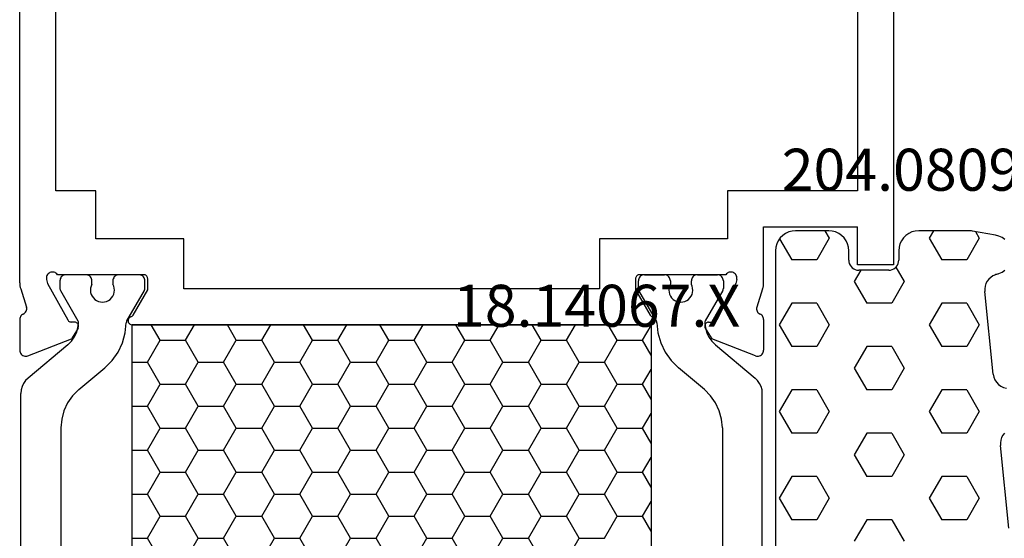
# Model space of a CAD drawing. Units: millimetres. Extents: x 0 to 2965, y -3241 to -50.
# Drawn here: x 5 to 54, y -3162 to -3136 of the extents above; entities that cross this region are included whole.
import ezdxf
from ezdxf.enums import TextEntityAlignment as Align

# ---------------------------------------------------------------- set-up
doc = ezdxf.new("R2010")
doc.units = ezdxf.units.MM
for name, color, linetype in [('CrossSectionsGums', 1, 'Continuous'), ('CrossSectionsProfils', 7, 'Continuous'), ('CrossSectionsTexts', 3, 'Continuous')]:
    doc.layers.add(name, color=color, linetype=linetype)
doc.styles.get("Standard").update_dxf_attribs({"font": 'complex.shx', "height": 60})

# ---------------------------------------------------------------- blocks, each defined once
blk = doc.blocks.new('18_14067_X_TEXT_3', base_point=(0, 0))
at = {"layer": 'CrossSectionsTexts'}
blk.add_text('18.14067.X', height=2.1, dxfattribs=at).set_placement((33.35, 38.5), align=Align.CENTER)
blk = doc.blocks.new('18_14067_X', base_point=(2449.404, 1824.29))
at = {"layer": 'CrossSectionsProfils'}
for p, q in [((2455.704, 1869.59), (2455.704, 1891.49)), ((2495.804, 1891.49), (2495.804, 1869.59)), ((2497.604, 1891.69), (2497.604, 1865.89)), ((2453.904, 1864.99), (2453.904, 1880.29)), ((2457.704, 1869.59), (2455.704, 1869.59)), ((2457.704, 1867.19), (2457.704, 1869.59)), ((2495.804, 1869.59), (2489.304, 1869.59)), ((2489.304, 1869.59), (2489.304, 1867.19)), ((2491.104, 1864.99), (2491.104, 1867.79)), ((2491.104, 1867.79), (2495.804, 1867.79)), ((2495.804, 1865.89), (2495.804, 1867.79)), ((2462.104, 1867.19), (2457.704, 1867.19)), ((2462.104, 1864.69), (2462.104, 1867.19)), ((2489.304, 1867.19), (2482.904, 1867.19)), ((2482.904, 1867.19), (2482.904, 1864.69)), ((2497.604, 1865.89), (2495.804, 1865.89)), ((2455.238, 1865.257), (2455.237, 1865.205)), ((2455.237, 1865.205), (2455.246, 1865.153)), ((2455.249, 1865.309), (2455.238, 1865.257)), ((2455.246, 1865.153), (2455.294, 1864.959)), ((2455.267, 1865.357), (2455.249, 1865.309)), ((2455.295, 1865.402), (2455.267, 1865.357)), ((2455.329, 1865.442), (2455.295, 1865.402)), ((2455.37, 1865.475), (2455.329, 1865.442)), ((2455.416, 1865.5), (2455.37, 1865.475)), ((2455.466, 1865.517), (2455.416, 1865.5)), ((2455.518, 1865.525), (2455.466, 1865.517)), ((2455.57, 1865.523), (2455.518, 1865.525)), ((2455.622, 1865.513), (2455.57, 1865.523)), ((2455.67, 1865.494), (2455.622, 1865.513)), ((2455.715, 1865.466), (2455.67, 1865.494)), ((2455.754, 1865.432), (2455.715, 1865.466)), ((2455.787, 1865.39), (2455.754, 1865.432)), ((2460.104, 1865.39), (2455.787, 1865.39)), ((2460.139, 1865.387), (2460.104, 1865.39)), ((2460.173, 1865.378), (2460.139, 1865.387)), ((2460.204, 1865.364), (2460.173, 1865.378)), ((2460.233, 1865.344), (2460.204, 1865.364)), ((2460.257, 1865.319), (2460.233, 1865.344)), ((2460.277, 1865.29), (2460.257, 1865.319)), ((2460.292, 1865.259), (2460.277, 1865.29)), ((2460.301, 1865.225), (2460.292, 1865.259)), ((2460.304, 1865.19), (2460.301, 1865.225)), ((2460.304, 1864.64), (2460.304, 1865.19)), ((2484.707, 1865.225), (2484.704, 1865.19)), ((2484.704, 1865.19), (2484.704, 1864.64)), ((2484.716, 1865.259), (2484.707, 1865.225)), ((2484.731, 1865.29), (2484.716, 1865.259)), ((2484.751, 1865.319), (2484.731, 1865.29)), ((2484.776, 1865.344), (2484.751, 1865.319)), ((2484.804, 1865.364), (2484.776, 1865.344)), ((2484.836, 1865.378), (2484.804, 1865.364)), ((2484.87, 1865.387), (2484.836, 1865.378)), ((2484.904, 1865.39), (2484.87, 1865.387)), ((2489.221, 1865.39), (2484.904, 1865.39)), ((2489.254, 1865.432), (2489.221, 1865.39)), ((2489.293, 1865.466), (2489.254, 1865.432)), ((2489.338, 1865.494), (2489.293, 1865.466)), ((2489.387, 1865.513), (2489.338, 1865.494)), ((2489.438, 1865.523), (2489.387, 1865.513)), ((2489.491, 1865.525), (2489.438, 1865.523)), ((2489.543, 1865.517), (2489.491, 1865.525)), ((2489.592, 1865.5), (2489.543, 1865.517)), ((2489.638, 1865.475), (2489.592, 1865.5)), ((2489.679, 1865.442), (2489.638, 1865.475)), ((2489.714, 1865.402), (2489.679, 1865.442)), ((2489.741, 1865.357), (2489.714, 1865.402)), ((2489.763, 1865.153), (2489.715, 1864.959)), ((2489.76, 1865.309), (2489.741, 1865.357)), ((2489.77, 1865.257), (2489.76, 1865.309)), ((2489.763, 1865.153), (2489.771, 1865.205)), ((2489.771, 1865.205), (2489.77, 1865.257)), ((2453.904, 1864.99), (2453.907, 1864.911)), ((2453.907, 1864.911), (2453.917, 1864.833)), ((2453.917, 1864.833), (2453.932, 1864.756)), ((2453.932, 1864.756), (2453.953, 1864.68)), ((2453.953, 1864.68), (2454.25, 1863.771)), ((2455.294, 1864.959), (2456.307, 1863.129)), ((2459.571, 1863.37), (2460.304, 1864.64)), ((2482.904, 1864.69), (2462.104, 1864.69)), ((2484.704, 1864.64), (2485.438, 1863.37)), ((2489.715, 1864.959), (2488.702, 1863.129)), ((2491.055, 1864.68), (2490.759, 1863.771)), ((2491.055, 1864.68), (2491.076, 1864.756)), ((2491.076, 1864.756), (2491.092, 1864.833)), ((2491.092, 1864.833), (2491.101, 1864.911)), ((2491.101, 1864.911), (2491.104, 1864.99)), ((2454.247, 1863.617), (2454.257, 1863.668)), ((2454.258, 1863.72), (2454.25, 1863.771)), ((2454.257, 1863.668), (2454.258, 1863.72)), ((2490.759, 1863.771), (2490.751, 1863.72)), ((2490.751, 1863.72), (2490.752, 1863.668)), ((2490.752, 1863.668), (2490.762, 1863.617)), ((2453.908, 1863.201), (2453.904, 1863.152)), ((2453.92, 1863.248), (2453.908, 1863.201)), ((2453.94, 1863.293), (2453.92, 1863.248)), ((2453.967, 1863.335), (2453.94, 1863.293)), ((2454, 1863.371), (2453.967, 1863.335)), ((2454.038, 1863.402), (2454, 1863.371)), ((2454.081, 1863.425), (2454.038, 1863.402)), ((2454.081, 1863.425), (2454.127, 1863.451)), ((2454.127, 1863.451), (2454.167, 1863.484)), ((2454.167, 1863.484), (2454.202, 1863.523)), ((2454.202, 1863.523), (2454.228, 1863.568)), ((2454.228, 1863.568), (2454.247, 1863.617)), ((2459.338, 1863.162), (2459.328, 1863.128)), ((2459.353, 1863.194), (2459.338, 1863.162)), ((2459.374, 1863.222), (2459.353, 1863.194)), ((2459.4, 1863.246), (2459.374, 1863.222)), ((2459.429, 1863.266), (2459.4, 1863.246)), ((2459.461, 1863.28), (2459.429, 1863.266)), ((2459.461, 1863.28), (2459.494, 1863.295)), ((2459.494, 1863.295), (2459.524, 1863.315)), ((2459.524, 1863.315), (2459.55, 1863.34)), ((2459.55, 1863.34), (2459.571, 1863.37)), ((2485.438, 1863.37), (2485.459, 1863.34)), ((2485.459, 1863.34), (2485.485, 1863.315)), ((2485.485, 1863.315), (2485.514, 1863.295)), ((2485.514, 1863.295), (2485.547, 1863.28)), ((2485.58, 1863.266), (2485.547, 1863.28)), ((2485.609, 1863.246), (2485.58, 1863.266)), ((2485.634, 1863.222), (2485.609, 1863.246)), ((2485.655, 1863.194), (2485.634, 1863.222)), ((2485.67, 1863.162), (2485.655, 1863.194)), ((2485.68, 1863.128), (2485.67, 1863.162)), ((2490.762, 1863.617), (2490.78, 1863.568)), ((2490.78, 1863.568), (2490.807, 1863.523)), ((2490.807, 1863.523), (2490.841, 1863.484)), ((2490.841, 1863.484), (2490.882, 1863.451)), ((2490.882, 1863.451), (2490.927, 1863.425)), ((2490.97, 1863.402), (2490.927, 1863.425)), ((2491.009, 1863.371), (2490.97, 1863.402)), ((2491.042, 1863.335), (2491.009, 1863.371)), ((2491.069, 1863.293), (2491.042, 1863.335)), ((2491.088, 1863.248), (2491.069, 1863.293)), ((2491.1, 1863.201), (2491.088, 1863.248)), ((2491.104, 1863.152), (2491.1, 1863.201)), ((2453.904, 1863.152), (2453.904, 1861.616)), ((2456.307, 1863.129), (2456.326, 1863.1)), ((2456.326, 1863.1), (2456.351, 1863.075)), ((2456.351, 1863.075), (2456.379, 1863.054)), ((2456.379, 1863.054), (2456.41, 1863.039)), ((2456.41, 1863.039), (2456.444, 1863.03)), ((2456.444, 1863.03), (2456.478, 1863.026)), ((2456.653, 1863.023), (2456.478, 1863.026)), ((2456.821, 1862.72), (2456.5, 1862.185)), ((2456.688, 1863.019), (2456.653, 1863.023)), ((2456.721, 1863.009), (2456.688, 1863.019)), ((2456.753, 1862.994), (2456.721, 1863.009)), ((2456.781, 1862.974), (2456.753, 1862.994)), ((2456.805, 1862.949), (2456.781, 1862.974)), ((2456.825, 1862.92), (2456.805, 1862.949)), ((2456.821, 1862.72), (2456.836, 1862.751)), ((2456.839, 1862.888), (2456.825, 1862.92)), ((2456.836, 1862.751), (2456.846, 1862.784)), ((2456.847, 1862.854), (2456.839, 1862.888)), ((2456.846, 1862.784), (2456.85, 1862.819)), ((2456.85, 1862.819), (2456.847, 1862.854)), ((2459.328, 1863.128), (2459.325, 1863.093)), ((2459.325, 1863.093), (2459.327, 1863.058)), ((2459.327, 1863.058), (2459.336, 1863.024)), ((2459.336, 1863.024), (2459.351, 1862.992)), ((2459.351, 1862.992), (2459.371, 1862.963)), ((2459.371, 1862.963), (2459.395, 1862.938)), ((2459.395, 1862.938), (2459.424, 1862.918)), ((2459.424, 1862.918), (2459.456, 1862.903)), ((2459.456, 1862.903), (2459.49, 1862.894)), ((2459.49, 1862.894), (2459.525, 1862.89)), ((2485.484, 1862.89), (2459.525, 1862.89)), ((2485.484, 1862.89), (2485.519, 1862.894)), ((2485.519, 1862.894), (2485.553, 1862.903)), ((2485.553, 1862.903), (2485.584, 1862.918)), ((2485.584, 1862.918), (2485.613, 1862.938)), ((2485.613, 1862.938), (2485.638, 1862.963)), ((2485.638, 1862.963), (2485.658, 1862.992)), ((2485.658, 1862.992), (2485.672, 1863.024)), ((2485.672, 1863.024), (2485.681, 1863.058)), ((2485.684, 1863.093), (2485.68, 1863.128)), ((2485.681, 1863.058), (2485.684, 1863.093)), ((2488.161, 1862.854), (2488.159, 1862.819)), ((2488.159, 1862.819), (2488.163, 1862.784)), ((2488.17, 1862.888), (2488.161, 1862.854)), ((2488.163, 1862.784), (2488.172, 1862.751)), ((2488.184, 1862.92), (2488.17, 1862.888)), ((2488.172, 1862.751), (2488.188, 1862.72)), ((2488.203, 1862.949), (2488.184, 1862.92)), ((2488.188, 1862.72), (2488.509, 1862.185)), ((2488.228, 1862.974), (2488.203, 1862.949)), ((2488.256, 1862.994), (2488.228, 1862.974)), ((2488.287, 1863.009), (2488.256, 1862.994)), ((2488.321, 1863.019), (2488.287, 1863.009)), ((2488.355, 1863.023), (2488.321, 1863.019)), ((2488.355, 1863.023), (2488.53, 1863.026)), ((2488.53, 1863.026), (2488.565, 1863.03)), ((2488.565, 1863.03), (2488.598, 1863.039)), ((2488.598, 1863.039), (2488.63, 1863.054)), ((2488.63, 1863.054), (2488.658, 1863.075)), ((2488.658, 1863.075), (2488.682, 1863.1)), ((2488.682, 1863.1), (2488.702, 1863.129)), ((2491.104, 1863.152), (2491.104, 1861.616)), ((2454.313, 1861.337), (2456.5, 1862.185)), ((2490.696, 1861.337), (2488.509, 1862.185)), ((2453.904, 1861.616), (2453.909, 1861.564)), ((2453.909, 1861.564), (2453.923, 1861.513)), ((2453.923, 1861.513), (2453.945, 1861.465)), ((2453.945, 1861.465), (2453.976, 1861.422)), ((2453.976, 1861.422), (2454.014, 1861.385)), ((2454.014, 1861.385), (2454.057, 1861.355)), ((2454.057, 1861.355), (2454.105, 1861.333)), ((2454.105, 1861.333), (2454.157, 1861.32)), ((2454.157, 1861.32), (2454.209, 1861.316)), ((2454.209, 1861.316), (2454.262, 1861.322)), ((2454.262, 1861.322), (2454.313, 1861.337)), ((2490.696, 1861.337), (2490.746, 1861.322)), ((2490.746, 1861.322), (2490.799, 1861.316)), ((2490.799, 1861.316), (2490.852, 1861.32)), ((2490.852, 1861.32), (2490.903, 1861.333)), ((2490.903, 1861.333), (2490.951, 1861.355)), ((2490.951, 1861.355), (2490.995, 1861.385)), ((2490.995, 1861.385), (2491.033, 1861.422)), ((2491.033, 1861.422), (2491.063, 1861.465)), ((2491.063, 1861.465), (2491.086, 1861.513)), ((2491.086, 1861.513), (2491.1, 1861.564)), ((2491.1, 1861.564), (2491.104, 1861.616))]:
    blk.add_line(p, q, dxfattribs=at)
at = {"layer": 'CrossSectionsProfils', "color": 1}
for p, q in [((2455.92, 1865.143), (2455.916, 1865.09)), ((2455.934, 1865.193), (2455.92, 1865.143)), ((2455.956, 1865.24), (2455.934, 1865.193)), ((2455.986, 1865.283), (2455.956, 1865.24)), ((2456.023, 1865.32), (2455.986, 1865.283)), ((2456.066, 1865.35), (2456.023, 1865.32)), ((2456.113, 1865.372), (2456.066, 1865.35)), ((2456.164, 1865.386), (2456.113, 1865.372)), ((2456.216, 1865.39), (2456.164, 1865.386)), ((2457.216, 1865.39), (2456.216, 1865.39)), ((2457.268, 1865.386), (2457.216, 1865.39)), ((2457.318, 1865.372), (2457.268, 1865.386)), ((2457.366, 1865.35), (2457.318, 1865.372)), ((2457.409, 1865.32), (2457.366, 1865.35)), ((2457.446, 1865.283), (2457.409, 1865.32)), ((2457.476, 1865.24), (2457.446, 1865.283)), ((2457.498, 1865.193), (2457.476, 1865.24)), ((2457.511, 1865.143), (2457.498, 1865.193)), ((2457.516, 1865.09), (2457.511, 1865.143)), ((2458.57, 1865.143), (2458.566, 1865.09)), ((2458.584, 1865.193), (2458.57, 1865.143)), ((2458.606, 1865.24), (2458.584, 1865.193)), ((2458.636, 1865.283), (2458.606, 1865.24)), ((2458.673, 1865.32), (2458.636, 1865.283)), ((2458.716, 1865.35), (2458.673, 1865.32)), ((2458.763, 1865.372), (2458.716, 1865.35)), ((2458.814, 1865.386), (2458.763, 1865.372)), ((2458.866, 1865.39), (2458.814, 1865.386)), ((2459.866, 1865.39), (2458.866, 1865.39)), ((2459.918, 1865.386), (2459.866, 1865.39)), ((2459.968, 1865.372), (2459.918, 1865.386)), ((2460.016, 1865.35), (2459.968, 1865.372)), ((2460.059, 1865.32), (2460.016, 1865.35)), ((2460.096, 1865.283), (2460.059, 1865.32)), ((2460.126, 1865.24), (2460.096, 1865.283)), ((2460.148, 1865.193), (2460.126, 1865.24)), ((2460.161, 1865.143), (2460.148, 1865.193)), ((2460.166, 1865.09), (2460.161, 1865.143)), ((2484.845, 1865.143), (2484.841, 1865.09)), ((2484.859, 1865.193), (2484.845, 1865.143)), ((2484.881, 1865.24), (2484.859, 1865.193)), ((2484.911, 1865.283), (2484.881, 1865.24)), ((2484.948, 1865.32), (2484.911, 1865.283)), ((2484.991, 1865.35), (2484.948, 1865.32)), ((2485.038, 1865.372), (2484.991, 1865.35)), ((2485.088, 1865.386), (2485.038, 1865.372)), ((2485.141, 1865.39), (2485.088, 1865.386)), ((2485.141, 1865.39), (2486.141, 1865.39)), ((2486.193, 1865.386), (2486.141, 1865.39)), ((2486.243, 1865.372), (2486.193, 1865.386)), ((2486.291, 1865.35), (2486.243, 1865.372)), ((2486.333, 1865.32), (2486.291, 1865.35)), ((2486.37, 1865.283), (2486.333, 1865.32)), ((2486.4, 1865.24), (2486.37, 1865.283)), ((2486.423, 1865.193), (2486.4, 1865.24)), ((2486.436, 1865.143), (2486.423, 1865.193)), ((2486.441, 1865.09), (2486.436, 1865.143)), ((2487.495, 1865.143), (2487.491, 1865.09)), ((2487.509, 1865.193), (2487.495, 1865.143)), ((2487.531, 1865.24), (2487.509, 1865.193)), ((2487.561, 1865.283), (2487.531, 1865.24)), ((2487.598, 1865.32), (2487.561, 1865.283)), ((2487.641, 1865.35), (2487.598, 1865.32)), ((2487.688, 1865.372), (2487.641, 1865.35)), ((2487.739, 1865.386), (2487.688, 1865.372)), ((2487.791, 1865.39), (2487.739, 1865.386)), ((2487.791, 1865.39), (2488.791, 1865.39)), ((2488.843, 1865.386), (2488.791, 1865.39)), ((2488.893, 1865.372), (2488.843, 1865.386)), ((2488.941, 1865.35), (2488.893, 1865.372)), ((2488.983, 1865.32), (2488.941, 1865.35)), ((2489.02, 1865.283), (2488.983, 1865.32)), ((2489.05, 1865.24), (2489.02, 1865.283)), ((2489.073, 1865.193), (2489.05, 1865.24)), ((2489.086, 1865.143), (2489.073, 1865.193)), ((2489.091, 1865.09), (2489.086, 1865.143)), ((2455.916, 1865.09), (2455.916, 1864.704)), ((2455.916, 1864.704), (2455.917, 1864.678)), ((2455.917, 1864.678), (2455.923, 1864.652)), ((2455.923, 1864.652), (2455.931, 1864.628)), ((2457.449, 1864.713), (2457.442, 1864.609)), ((2457.474, 1864.814), (2457.449, 1864.713)), ((2457.516, 1864.908), (2457.474, 1864.814)), ((2457.516, 1864.908), (2457.516, 1865.09)), ((2458.566, 1865.09), (2458.566, 1864.913)), ((2458.608, 1864.819), (2458.566, 1864.913)), ((2458.634, 1864.719), (2458.608, 1864.819)), ((2458.642, 1864.615), (2458.634, 1864.719)), ((2460.151, 1864.628), (2460.159, 1864.652)), ((2460.159, 1864.652), (2460.164, 1864.678)), ((2460.164, 1864.678), (2460.166, 1864.704)), ((2460.166, 1864.704), (2460.166, 1865.09)), ((2484.841, 1864.704), (2484.841, 1865.09)), ((2484.841, 1864.704), (2484.842, 1864.678)), ((2484.842, 1864.678), (2484.847, 1864.652)), ((2484.847, 1864.652), (2484.856, 1864.628)), ((2486.372, 1864.719), (2486.364, 1864.615)), ((2486.398, 1864.819), (2486.372, 1864.719)), ((2486.441, 1864.913), (2486.398, 1864.819)), ((2486.441, 1865.09), (2486.441, 1864.913)), ((2487.491, 1864.908), (2487.491, 1865.09)), ((2487.532, 1864.814), (2487.491, 1864.908)), ((2487.557, 1864.713), (2487.532, 1864.814)), ((2487.564, 1864.609), (2487.557, 1864.713)), ((2489.075, 1864.628), (2489.084, 1864.652)), ((2489.084, 1864.652), (2489.089, 1864.678)), ((2489.089, 1864.678), (2489.091, 1864.704)), ((2489.091, 1865.09), (2489.091, 1864.704)), ((2455.931, 1864.628), (2455.943, 1864.604)), ((2455.943, 1864.604), (2456.817, 1863.089)), ((2457.442, 1864.609), (2457.453, 1864.506)), ((2457.453, 1864.506), (2457.482, 1864.407)), ((2457.482, 1864.407), (2457.527, 1864.313)), ((2457.527, 1864.313), (2457.587, 1864.229)), ((2457.587, 1864.229), (2457.662, 1864.157)), ((2457.662, 1864.157), (2457.747, 1864.098)), ((2458.342, 1864.101), (2458.427, 1864.16)), ((2458.427, 1864.16), (2458.501, 1864.234)), ((2458.501, 1864.234), (2458.56, 1864.318)), ((2458.56, 1864.318), (2458.605, 1864.412)), ((2458.605, 1864.412), (2458.632, 1864.512)), ((2458.632, 1864.512), (2458.642, 1864.615)), ((2459.263, 1863.086), (2460.139, 1864.604)), ((2460.139, 1864.604), (2460.151, 1864.628)), ((2484.856, 1864.628), (2484.867, 1864.604)), ((2485.744, 1863.086), (2484.867, 1864.604)), ((2486.364, 1864.615), (2486.374, 1864.512)), ((2486.374, 1864.512), (2486.402, 1864.412)), ((2486.402, 1864.412), (2486.446, 1864.318)), ((2486.446, 1864.318), (2486.506, 1864.234)), ((2486.506, 1864.234), (2486.579, 1864.16)), ((2486.579, 1864.16), (2486.664, 1864.101)), ((2487.259, 1864.098), (2487.345, 1864.157)), ((2487.345, 1864.157), (2487.419, 1864.229)), ((2487.419, 1864.229), (2487.48, 1864.313)), ((2487.48, 1864.313), (2487.525, 1864.407)), ((2487.525, 1864.407), (2487.553, 1864.506)), ((2487.553, 1864.506), (2487.564, 1864.609)), ((2489.064, 1864.604), (2488.189, 1863.089)), ((2489.064, 1864.604), (2489.075, 1864.628)), ((2457.747, 1864.098), (2457.841, 1864.055)), ((2457.841, 1864.055), (2457.942, 1864.029)), ((2457.942, 1864.029), (2458.045, 1864.02)), ((2458.045, 1864.02), (2458.148, 1864.03)), ((2458.148, 1864.03), (2458.248, 1864.057)), ((2458.248, 1864.057), (2458.342, 1864.101)), ((2486.664, 1864.101), (2486.758, 1864.057)), ((2486.758, 1864.057), (2486.858, 1864.03)), ((2486.858, 1864.03), (2486.961, 1864.02)), ((2486.961, 1864.02), (2487.065, 1864.029)), ((2487.065, 1864.029), (2487.165, 1864.055)), ((2487.165, 1864.055), (2487.259, 1864.098)), ((2456.742, 1862.494), (2456.813, 1862.733)), ((2456.813, 1862.733), (2456.844, 1862.981)), ((2456.83, 1863.063), (2456.817, 1863.089)), ((2456.838, 1863.037), (2456.83, 1863.063)), ((2456.843, 1863.009), (2456.838, 1863.037)), ((2456.844, 1862.981), (2456.843, 1863.009)), ((2459.183, 1862.48), (2459.236, 1862.99)), ((2459.238, 1863.015), (2459.236, 1862.99)), ((2459.243, 1863.04), (2459.238, 1863.015)), ((2459.251, 1863.064), (2459.243, 1863.04)), ((2459.263, 1863.086), (2459.251, 1863.064)), ((2460.927, 1862.114), (2460.478, 1862.89)), ((2462.197, 1862.114), (2462.646, 1862.89)), ((2464.737, 1862.114), (2464.288, 1862.89)), ((2466.007, 1862.114), (2466.456, 1862.89)), ((2468.547, 1862.114), (2468.098, 1862.89)), ((2469.817, 1862.114), (2470.266, 1862.89)), ((2472.357, 1862.114), (2471.908, 1862.89)), ((2473.627, 1862.114), (2474.076, 1862.89)), ((2476.167, 1862.114), (2475.718, 1862.89)), ((2477.437, 1862.114), (2477.886, 1862.89)), ((2479.977, 1862.114), (2479.528, 1862.89)), ((2481.247, 1862.114), (2481.696, 1862.89)), ((2483.787, 1862.114), (2483.338, 1862.89)), ((2485.057, 1862.114), (2485.484, 1862.853)), ((2485.755, 1863.064), (2485.744, 1863.086)), ((2485.763, 1863.04), (2485.755, 1863.064)), ((2485.769, 1863.015), (2485.763, 1863.04)), ((2485.771, 1862.99), (2485.769, 1863.015)), ((2485.771, 1862.99), (2485.823, 1862.48)), ((2488.163, 1863.009), (2488.162, 1862.981)), ((2488.162, 1862.981), (2488.193, 1862.733)), ((2488.168, 1863.037), (2488.163, 1863.009)), ((2488.177, 1863.063), (2488.168, 1863.037)), ((2488.189, 1863.089), (2488.177, 1863.063)), ((2488.193, 1862.733), (2488.264, 1862.494)), ((2456.487, 1862.067), (2456.632, 1862.27)), ((2456.632, 1862.27), (2456.742, 1862.494)), ((2459.045, 1861.986), (2459.183, 1862.48)), ((2485.823, 1862.48), (2485.962, 1861.986)), ((2488.264, 1862.494), (2488.374, 1862.27)), ((2488.374, 1862.27), (2488.52, 1862.067)), ((2456.309, 1861.891), (2454.323, 1860.225)), ((2456.309, 1861.891), (2456.487, 1862.067)), ((2458.824, 1861.523), (2459.045, 1861.986)), ((2460.292, 1861.014), (2460.927, 1862.114)), ((2460.927, 1862.114), (2462.197, 1862.114)), ((2462.832, 1861.014), (2462.197, 1862.114)), ((2464.102, 1861.014), (2464.737, 1862.114)), ((2464.737, 1862.114), (2466.007, 1862.114)), ((2466.642, 1861.014), (2466.007, 1862.114)), ((2467.912, 1861.014), (2468.547, 1862.114)), ((2468.547, 1862.114), (2469.817, 1862.114)), ((2470.452, 1861.014), (2469.817, 1862.114)), ((2471.722, 1861.014), (2472.357, 1862.114)), ((2472.357, 1862.114), (2473.627, 1862.114)), ((2474.262, 1861.014), (2473.627, 1862.114)), ((2475.532, 1861.014), (2476.167, 1862.114)), ((2476.167, 1862.114), (2477.437, 1862.114)), ((2478.072, 1861.014), (2477.437, 1862.114)), ((2479.342, 1861.014), (2479.977, 1862.114)), ((2479.977, 1862.114), (2481.247, 1862.114)), ((2481.882, 1861.014), (2481.247, 1862.114)), ((2483.152, 1861.014), (2483.787, 1862.114)), ((2483.787, 1862.114), (2485.057, 1862.114)), ((2485.484, 1861.375), (2485.057, 1862.114)), ((2485.962, 1861.986), (2486.182, 1861.523)), ((2488.52, 1862.067), (2488.697, 1861.891)), ((2488.697, 1861.891), (2490.683, 1860.225)), ((2458.528, 1861.104), (2458.824, 1861.523)), ((2486.182, 1861.523), (2486.479, 1861.104)), ((2456.859, 1859.647), (2458.165, 1860.742)), ((2458.165, 1860.742), (2458.528, 1861.104)), ((2459.525, 1861.014), (2460.292, 1861.014)), ((2460.927, 1859.914), (2460.292, 1861.014)), ((2462.197, 1859.914), (2462.832, 1861.014)), ((2462.832, 1861.014), (2464.102, 1861.014)), ((2464.737, 1859.914), (2464.102, 1861.014)), ((2466.007, 1859.914), (2466.642, 1861.014)), ((2466.642, 1861.014), (2467.912, 1861.014)), ((2468.547, 1859.914), (2467.912, 1861.014)), ((2469.817, 1859.914), (2470.452, 1861.014)), ((2470.452, 1861.014), (2471.722, 1861.014)), ((2472.357, 1859.914), (2471.722, 1861.014)), ((2473.627, 1859.914), (2474.262, 1861.014)), ((2474.262, 1861.014), (2475.532, 1861.014)), ((2476.167, 1859.914), (2475.532, 1861.014)), ((2477.437, 1859.914), (2478.072, 1861.014)), ((2478.072, 1861.014), (2479.342, 1861.014)), ((2479.977, 1859.914), (2479.342, 1861.014)), ((2481.247, 1859.914), (2481.882, 1861.014)), ((2481.882, 1861.014), (2483.152, 1861.014)), ((2483.787, 1859.914), (2483.152, 1861.014)), ((2486.479, 1861.104), (2486.842, 1860.742)), ((2488.148, 1859.647), (2486.842, 1860.742)), ((2454.323, 1860.225), (2454.2, 1860.101)), ((2485.057, 1859.914), (2485.484, 1860.653)), ((2490.807, 1860.101), (2490.683, 1860.225)), ((2454.026, 1859.8), (2453.981, 1859.632)), ((2454.1, 1859.958), (2454.026, 1859.8)), ((2454.2, 1860.101), (2454.1, 1859.958)), ((2460.292, 1858.814), (2460.927, 1859.914)), ((2460.927, 1859.914), (2462.197, 1859.914)), ((2462.832, 1858.814), (2462.197, 1859.914)), ((2464.102, 1858.814), (2464.737, 1859.914)), ((2464.737, 1859.914), (2466.007, 1859.914)), ((2466.642, 1858.814), (2466.007, 1859.914)), ((2467.912, 1858.814), (2468.547, 1859.914)), ((2468.547, 1859.914), (2469.817, 1859.914)), ((2470.452, 1858.814), (2469.817, 1859.914)), ((2471.722, 1858.814), (2472.357, 1859.914)), ((2472.357, 1859.914), (2473.627, 1859.914)), ((2474.262, 1858.814), (2473.627, 1859.914)), ((2475.532, 1858.814), (2476.167, 1859.914)), ((2476.167, 1859.914), (2477.437, 1859.914)), ((2478.072, 1858.814), (2477.437, 1859.914)), ((2479.342, 1858.814), (2479.977, 1859.914)), ((2479.977, 1859.914), (2481.247, 1859.914)), ((2481.882, 1858.814), (2481.247, 1859.914)), ((2483.152, 1858.814), (2483.787, 1859.914)), ((2483.787, 1859.914), (2485.057, 1859.914)), ((2485.484, 1859.175), (2485.057, 1859.914)), ((2490.907, 1859.958), (2490.807, 1860.101)), ((2490.98, 1859.8), (2490.907, 1859.958)), ((2491.025, 1859.632), (2490.98, 1859.8)), ((2453.981, 1859.632), (2453.966, 1859.458)), ((2453.966, 1841.323), (2453.966, 1859.458)), ((2456.551, 1859.339), (2456.301, 1858.982)), ((2456.859, 1859.647), (2456.551, 1859.339)), ((2488.456, 1859.339), (2488.148, 1859.647)), ((2488.706, 1858.982), (2488.456, 1859.339)), ((2491.041, 1859.458), (2491.025, 1859.632)), ((2491.041, 1841.323), (2491.041, 1859.458)), ((2456.301, 1858.982), (2456.117, 1858.587)), ((2459.525, 1858.814), (2460.292, 1858.814)), ((2460.927, 1857.714), (2460.292, 1858.814)), ((2462.197, 1857.714), (2462.832, 1858.814)), ((2462.832, 1858.814), (2464.102, 1858.814)), ((2464.737, 1857.714), (2464.102, 1858.814)), ((2466.007, 1857.714), (2466.642, 1858.814)), ((2466.642, 1858.814), (2467.912, 1858.814)), ((2468.547, 1857.714), (2467.912, 1858.814)), ((2469.817, 1857.714), (2470.452, 1858.814)), ((2470.452, 1858.814), (2471.722, 1858.814)), ((2472.357, 1857.714), (2471.722, 1858.814)), ((2473.627, 1857.714), (2474.262, 1858.814)), ((2474.262, 1858.814), (2475.532, 1858.814)), ((2476.167, 1857.714), (2475.532, 1858.814)), ((2477.437, 1857.714), (2478.072, 1858.814)), ((2478.072, 1858.814), (2479.342, 1858.814)), ((2479.977, 1857.714), (2479.342, 1858.814)), ((2481.247, 1857.714), (2481.882, 1858.814)), ((2481.882, 1858.814), (2483.152, 1858.814)), ((2483.787, 1857.714), (2483.152, 1858.814)), ((2488.89, 1858.587), (2488.706, 1858.982)), ((2456.117, 1858.587), (2456.004, 1858.166)), ((2485.057, 1857.714), (2485.484, 1858.453)), ((2489.003, 1858.166), (2488.89, 1858.587)), ((2456.004, 1858.166), (2455.966, 1857.732)), ((2489.041, 1857.732), (2489.003, 1858.166)), ((2455.966, 1857.732), (2455.966, 1843.049)), ((2460.292, 1856.614), (2460.927, 1857.714)), ((2460.927, 1857.714), (2462.197, 1857.714)), ((2462.832, 1856.614), (2462.197, 1857.714)), ((2464.102, 1856.614), (2464.737, 1857.714)), ((2464.737, 1857.714), (2466.007, 1857.714)), ((2466.642, 1856.614), (2466.007, 1857.714)), ((2467.912, 1856.614), (2468.547, 1857.714)), ((2468.547, 1857.714), (2469.817, 1857.714)), ((2470.452, 1856.614), (2469.817, 1857.714)), ((2471.722, 1856.614), (2472.357, 1857.714)), ((2472.357, 1857.714), (2473.627, 1857.714)), ((2474.262, 1856.614), (2473.627, 1857.714)), ((2475.532, 1856.614), (2476.167, 1857.714)), ((2476.167, 1857.714), (2477.437, 1857.714)), ((2478.072, 1856.614), (2477.437, 1857.714)), ((2479.342, 1856.614), (2479.977, 1857.714)), ((2479.977, 1857.714), (2481.247, 1857.714)), ((2481.882, 1856.614), (2481.247, 1857.714)), ((2483.152, 1856.614), (2483.787, 1857.714)), ((2483.787, 1857.714), (2485.057, 1857.714)), ((2485.484, 1856.975), (2485.057, 1857.714)), ((2489.041, 1857.732), (2489.041, 1843.049)), ((2459.525, 1856.614), (2460.292, 1856.614)), ((2460.927, 1855.514), (2460.292, 1856.614)), ((2462.197, 1855.514), (2462.832, 1856.614)), ((2462.832, 1856.614), (2464.102, 1856.614)), ((2464.737, 1855.514), (2464.102, 1856.614)), ((2466.007, 1855.514), (2466.642, 1856.614)), ((2466.642, 1856.614), (2467.912, 1856.614)), ((2468.547, 1855.514), (2467.912, 1856.614)), ((2469.817, 1855.514), (2470.452, 1856.614)), ((2470.452, 1856.614), (2471.722, 1856.614)), ((2472.357, 1855.514), (2471.722, 1856.614)), ((2473.627, 1855.514), (2474.262, 1856.614)), ((2474.262, 1856.614), (2475.532, 1856.614)), ((2476.167, 1855.514), (2475.532, 1856.614)), ((2477.437, 1855.514), (2478.072, 1856.614)), ((2478.072, 1856.614), (2479.342, 1856.614)), ((2479.977, 1855.514), (2479.342, 1856.614)), ((2481.247, 1855.514), (2481.882, 1856.614)), ((2481.882, 1856.614), (2483.152, 1856.614)), ((2483.787, 1855.514), (2483.152, 1856.614)), ((2485.057, 1855.514), (2485.484, 1856.253)), ((2460.292, 1854.415), (2460.927, 1855.514)), ((2460.927, 1855.514), (2462.197, 1855.514)), ((2462.832, 1854.415), (2462.197, 1855.514)), ((2464.102, 1854.415), (2464.737, 1855.514)), ((2464.737, 1855.514), (2466.007, 1855.514)), ((2466.642, 1854.415), (2466.007, 1855.514)), ((2467.912, 1854.415), (2468.547, 1855.514)), ((2468.547, 1855.514), (2469.817, 1855.514)), ((2470.452, 1854.415), (2469.817, 1855.514)), ((2471.722, 1854.415), (2472.357, 1855.514)), ((2472.357, 1855.514), (2473.627, 1855.514)), ((2474.262, 1854.415), (2473.627, 1855.514)), ((2475.532, 1854.415), (2476.167, 1855.514)), ((2476.167, 1855.514), (2477.437, 1855.514)), ((2478.072, 1854.415), (2477.437, 1855.514)), ((2479.342, 1854.415), (2479.977, 1855.514)), ((2479.977, 1855.514), (2481.247, 1855.514)), ((2481.882, 1854.415), (2481.247, 1855.514)), ((2483.152, 1854.415), (2483.787, 1855.514)), ((2483.787, 1855.514), (2485.057, 1855.514)), ((2485.484, 1854.775), (2485.057, 1855.514)), ((2459.525, 1854.415), (2460.292, 1854.415)), ((2460.927, 1853.315), (2460.292, 1854.415)), ((2462.197, 1853.315), (2462.832, 1854.415)), ((2462.832, 1854.415), (2464.102, 1854.415)), ((2464.737, 1853.315), (2464.102, 1854.415)), ((2466.007, 1853.315), (2466.642, 1854.415)), ((2466.642, 1854.415), (2467.912, 1854.415)), ((2468.547, 1853.315), (2467.912, 1854.415)), ((2469.817, 1853.315), (2470.452, 1854.415)), ((2470.452, 1854.415), (2471.722, 1854.415)), ((2472.357, 1853.315), (2471.722, 1854.415)), ((2473.627, 1853.315), (2474.262, 1854.415)), ((2474.262, 1854.415), (2475.532, 1854.415)), ((2476.167, 1853.315), (2475.532, 1854.415)), ((2477.437, 1853.315), (2478.072, 1854.415)), ((2478.072, 1854.415), (2479.342, 1854.415)), ((2479.977, 1853.315), (2479.342, 1854.415)), ((2481.247, 1853.315), (2481.882, 1854.415)), ((2481.882, 1854.415), (2483.152, 1854.415)), ((2483.787, 1853.315), (2483.152, 1854.415)), ((2485.057, 1853.315), (2485.484, 1854.054)), ((2460.292, 1852.215), (2460.927, 1853.315)), ((2460.927, 1853.315), (2462.197, 1853.315)), ((2462.832, 1852.215), (2462.197, 1853.315)), ((2464.102, 1852.215), (2464.737, 1853.315)), ((2464.737, 1853.315), (2466.007, 1853.315)), ((2466.642, 1852.215), (2466.007, 1853.315)), ((2467.912, 1852.215), (2468.547, 1853.315)), ((2468.547, 1853.315), (2469.817, 1853.315)), ((2470.452, 1852.215), (2469.817, 1853.315)), ((2471.722, 1852.215), (2472.357, 1853.315)), ((2472.357, 1853.315), (2473.627, 1853.315)), ((2474.262, 1852.215), (2473.627, 1853.315)), ((2475.532, 1852.215), (2476.167, 1853.315)), ((2476.167, 1853.315), (2477.437, 1853.315)), ((2478.072, 1852.215), (2477.437, 1853.315)), ((2479.342, 1852.215), (2479.977, 1853.315)), ((2479.977, 1853.315), (2481.247, 1853.315)), ((2481.882, 1852.215), (2481.247, 1853.315)), ((2483.152, 1852.215), (2483.787, 1853.315)), ((2483.787, 1853.315), (2485.057, 1853.315)), ((2485.484, 1852.576), (2485.057, 1853.315)), ((2459.525, 1852.215), (2460.292, 1852.215)), ((2460.927, 1851.115), (2460.292, 1852.215)), ((2462.197, 1851.115), (2462.832, 1852.215)), ((2462.832, 1852.215), (2464.102, 1852.215)), ((2464.737, 1851.115), (2464.102, 1852.215)), ((2466.007, 1851.115), (2466.642, 1852.215)), ((2466.642, 1852.215), (2467.912, 1852.215)), ((2468.547, 1851.115), (2467.912, 1852.215)), ((2469.817, 1851.115), (2470.452, 1852.215)), ((2470.452, 1852.215), (2471.722, 1852.215)), ((2472.357, 1851.115), (2471.722, 1852.215)), ((2473.627, 1851.115), (2474.262, 1852.215)), ((2474.262, 1852.215), (2475.532, 1852.215)), ((2476.167, 1851.115), (2475.532, 1852.215)), ((2477.437, 1851.115), (2478.072, 1852.215)), ((2478.072, 1852.215), (2479.342, 1852.215)), ((2479.977, 1851.115), (2479.342, 1852.215)), ((2481.247, 1851.115), (2481.882, 1852.215)), ((2481.882, 1852.215), (2483.152, 1852.215))]:
    blk.add_line(p, q, dxfattribs=at)
at = {"layer": 'CrossSectionsProfils', "color": 1, "flags": 128}
blk.add_lwpolyline([(2459.525, 1862.89), (2485.484, 1862.89), (2485.484, 1837.89), (2459.525, 1837.89), (2459.525, 1862.89)], dxfattribs=at)
blk = doc.blocks.new('204_0809_0_TEXT_5', base_point=(42.3, 10.3))
at = {"layer": 'CrossSectionsTexts'}
blk.add_text('204.0809.0', height=2.1, dxfattribs=at).set_placement((49.764, 45.3), align=Align.CENTER)
blk = doc.blocks.new('204_0809_0', base_point=(1937.058, 1029.64))
at = {"layer": 'CrossSectionsGums', "color": 252, "true_color": 0x848484}
for p, q in [((1937.058, 997.64), (1937.058, 1028.64)), ((1931.25, 1011.085), (1930.625, 1012.167)), ((1932.5, 1011.085), (1933.125, 1012.167)), ((1925.395, 1011.508), (1925.814, 1007.375)), ((1926.875, 1010.002), (1927.5, 1011.085)), ((1927.5, 1011.085), (1928.75, 1011.085)), ((1929.375, 1010.002), (1928.75, 1011.085)), ((1931.25, 1011.085), (1932.5, 1011.085)), ((1934.375, 1010.002), (1935, 1011.085)), ((1935, 1011.085), (1936.25, 1011.085)), ((1936.875, 1010.002), (1936.25, 1011.085)), ((1927.5, 1008.92), (1926.875, 1010.002)), ((1928.75, 1008.92), (1929.375, 1010.002)), ((1935, 1008.92), (1934.375, 1010.002)), ((1936.25, 1008.92), (1936.875, 1010.002)), ((1927.5, 1008.92), (1928.75, 1008.92)), ((1930.625, 1007.837), (1931.25, 1008.92)), ((1931.25, 1008.92), (1932.5, 1008.92)), ((1933.125, 1007.837), (1932.5, 1008.92)), ((1935, 1008.92), (1936.25, 1008.92)), ((1931.25, 1006.755), (1930.625, 1007.837)), ((1932.5, 1006.755), (1933.125, 1007.837)), ((1925.694, 1006.866), (1925.756, 1006.984)), ((1925.756, 1006.984), (1925.797, 1007.111)), ((1925.797, 1007.111), (1925.816, 1007.242)), ((1925.816, 1007.242), (1925.814, 1007.375)), ((1925.614, 1006.76), (1925.694, 1006.866)), ((1926.875, 1005.672), (1927.5, 1006.755)), ((1927.5, 1006.755), (1928.75, 1006.755)), ((1929.375, 1005.672), (1928.75, 1006.755)), ((1931.25, 1006.755), (1932.5, 1006.755)), ((1934.375, 1005.672), (1935, 1006.755)), ((1935, 1006.755), (1936.25, 1006.755)), ((1936.875, 1005.672), (1936.25, 1006.755)), ((1927.5, 1004.589), (1926.875, 1005.672)), ((1928.75, 1004.589), (1929.375, 1005.672)), ((1935, 1004.589), (1934.375, 1005.672)), ((1936.25, 1004.589), (1936.875, 1005.672)), ((1925.661, 1004.477), (1925.519, 1004.516)), ((1925.794, 1004.412), (1925.661, 1004.477)), ((1927.5, 1004.589), (1928.75, 1004.589)), ((1930.625, 1003.507), (1931.25, 1004.589)), ((1931.25, 1004.589), (1932.5, 1004.589)), ((1933.125, 1003.507), (1932.5, 1004.589)), ((1935, 1004.589), (1936.25, 1004.589)), ((1925.913, 1004.324), (1925.794, 1004.412)), ((1926.014, 1004.216), (1925.913, 1004.324)), ((1926.093, 1004.091), (1926.014, 1004.216)), ((1926.147, 1003.954), (1926.093, 1004.091)), ((1926.176, 1003.809), (1926.147, 1003.954)), ((1926.176, 1003.809), (1926.595, 999.676)), ((1931.25, 1002.424), (1930.625, 1003.507)), ((1932.5, 1002.424), (1933.125, 1003.507)), ((1926.875, 1001.342), (1927.5, 1002.424)), ((1927.5, 1002.424), (1928.75, 1002.424)), ((1929.375, 1001.342), (1928.75, 1002.424)), ((1931.25, 1002.424), (1932.5, 1002.424)), ((1934.375, 1001.342), (1935, 1002.424)), ((1935, 1002.424), (1936.25, 1002.424)), ((1936.875, 1001.342), (1936.25, 1002.424)), ((1927.5, 1000.259), (1926.875, 1001.342)), ((1928.75, 1000.259), (1929.375, 1001.342)), ((1935, 1000.259), (1934.375, 1001.342)), ((1936.25, 1000.259), (1936.875, 1001.342)), ((1927.5, 1000.259), (1928.75, 1000.259)), ((1930.625, 999.177), (1931.25, 1000.259)), ((1931.25, 1000.259), (1932.5, 1000.259)), ((1933.125, 999.177), (1932.5, 1000.259)), ((1935, 1000.259), (1936.25, 1000.259)), ((1926.577, 999.412), (1926.597, 999.543)), ((1926.597, 999.543), (1926.595, 999.676)), ((1926.298, 998.97), (1926.394, 999.061)), ((1926.394, 999.061), (1926.475, 999.167)), ((1926.475, 999.167), (1926.536, 999.285)), ((1926.536, 999.285), (1926.577, 999.412)), ((1931.038, 998.462), (1930.625, 999.177)), ((1932.801, 998.615), (1933.125, 999.177)), ((1925.732, 998.71), (1925.589, 998.61)), ((1925.89, 998.784), (1925.732, 998.71)), ((1926.058, 998.829), (1925.89, 998.784)), ((1925.938, 998.807), (1926.066, 998.841)), ((1925.938, 998.807), (1926.058, 998.829)), ((1926.066, 998.841), (1926.187, 998.896)), ((1926.187, 998.896), (1926.298, 998.97)), ((1931.148, 998.548), (1931.077, 998.498)), ((1931.227, 998.585), (1931.148, 998.548)), ((1931.311, 998.607), (1931.227, 998.585)), ((1931.398, 998.615), (1931.311, 998.607)), ((1931.398, 998.615), (1932.902, 998.615)), ((1932.989, 998.607), (1932.902, 998.615)), ((1933.073, 998.585), (1932.989, 998.607)), ((1933.152, 998.548), (1933.073, 998.585)), ((1933.223, 998.498), (1933.152, 998.548)), ((1926.875, 997.012), (1927.5, 998.094)), ((1927.5, 998.094), (1928.75, 998.094)), ((1929.375, 997.012), (1928.75, 998.094)), ((1930.906, 998.202), (1930.898, 998.115)), ((1930.898, 997.64), (1930.898, 998.115)), ((1930.928, 998.286), (1930.906, 998.202)), ((1930.965, 998.365), (1930.928, 998.286)), ((1931.015, 998.436), (1930.965, 998.365)), ((1931.077, 998.498), (1931.015, 998.436)), ((1933.285, 998.436), (1933.223, 998.498)), ((1933.335, 998.365), (1933.285, 998.436)), ((1933.372, 998.286), (1933.335, 998.365)), ((1933.394, 998.202), (1933.372, 998.286)), ((1933.402, 998.115), (1933.394, 998.202)), ((1933.402, 998.115), (1933.402, 997.64)), ((1934.375, 997.012), (1935, 998.094)), ((1935, 998.094), (1936.25, 998.094)), ((1936.859, 997.04), (1936.25, 998.094)), ((1930.883, 997.466), (1930.898, 997.64)), ((1933.402, 997.64), (1933.417, 997.466)), ((1937.043, 997.466), (1937.058, 997.64)), ((1925.589, 997.078), (1925.732, 996.978)), ((1930.664, 996.997), (1930.764, 997.14)), ((1930.764, 997.14), (1930.838, 997.298)), ((1930.838, 997.298), (1930.883, 997.466)), ((1933.417, 997.466), (1933.462, 997.298)), ((1933.462, 997.298), (1933.536, 997.14)), ((1933.536, 997.14), (1933.636, 996.997)), ((1936.824, 996.997), (1936.924, 997.14)), ((1936.924, 997.14), (1936.998, 997.298)), ((1936.998, 997.298), (1937.043, 997.466)), ((1925.732, 996.978), (1925.89, 996.904)), ((1925.89, 996.904), (1926.058, 996.859)), ((1926.058, 996.859), (1927.217, 996.655)), ((1927.066, 996.681), (1926.875, 997.012)), ((1927.217, 996.655), (1927.26, 996.648)), ((1927.26, 996.648), (1927.303, 996.643)), ((1927.303, 996.643), (1927.347, 996.641)), ((1927.347, 996.641), (1927.39, 996.64)), ((1927.39, 996.64), (1929.898, 996.64)), ((1929.16, 996.64), (1929.375, 997.012)), ((1929.898, 996.64), (1930.072, 996.655)), ((1930.072, 996.655), (1930.24, 996.7)), ((1930.24, 996.7), (1930.398, 996.774)), ((1930.398, 996.774), (1930.541, 996.874)), ((1930.541, 996.874), (1930.664, 996.997)), ((1933.636, 996.997), (1933.759, 996.874)), ((1933.759, 996.874), (1933.902, 996.774)), ((1933.902, 996.774), (1934.06, 996.7)), ((1934.06, 996.7), (1934.228, 996.655)), ((1934.228, 996.655), (1934.402, 996.64)), ((1934.59, 996.64), (1934.375, 997.012)), ((1934.402, 996.64), (1936.058, 996.64)), ((1936.058, 996.64), (1936.232, 996.655)), ((1936.232, 996.655), (1936.4, 996.7)), ((1936.4, 996.7), (1936.558, 996.774)), ((1936.558, 996.774), (1936.701, 996.874)), ((1936.701, 996.874), (1936.824, 996.997))]:
    blk.add_line(p, q, dxfattribs=at)
blk = doc.blocks.new('CS_2HORL1')
at = {"layer": 'CrossSectionsGums', "rotation": 180}
blk.add_blockref('204_0809_0', (42.3, 10.3), dxfattribs=at)
at = {"layer": 'CrossSectionsProfils'}
blk.add_blockref('18_14067_X', (0, 0), dxfattribs=at)
at = {"layer": 'CrossSectionsTexts'}
for name, p in [('204_0809_0_TEXT_5', (42.3, 10.3)), ('18_14067_X_TEXT_3', (0, 0))]:
    blk.add_blockref(name, p, dxfattribs=at)

msp = doc.modelspace()

# ---------------------------------------------------------------- block references
msp.add_blockref('CS_2HORL1', (0, -3189.99))
at = {"layer": 'CrossSectionsGums', "rotation": 180}
msp.add_blockref('204_0809_0', (42.3, -3179.69), dxfattribs=at)
at = {"layer": 'CrossSectionsProfils'}
msp.add_blockref('18_14067_X', (0, -3189.99), dxfattribs=at)
at = {"layer": 'CrossSectionsTexts'}
for name, p in [('204_0809_0_TEXT_5', (42.3, -3179.69)), ('18_14067_X_TEXT_3', (0, -3189.99))]:
    msp.add_blockref(name, p, dxfattribs=at)

doc.saveas('drawing.dxf')
